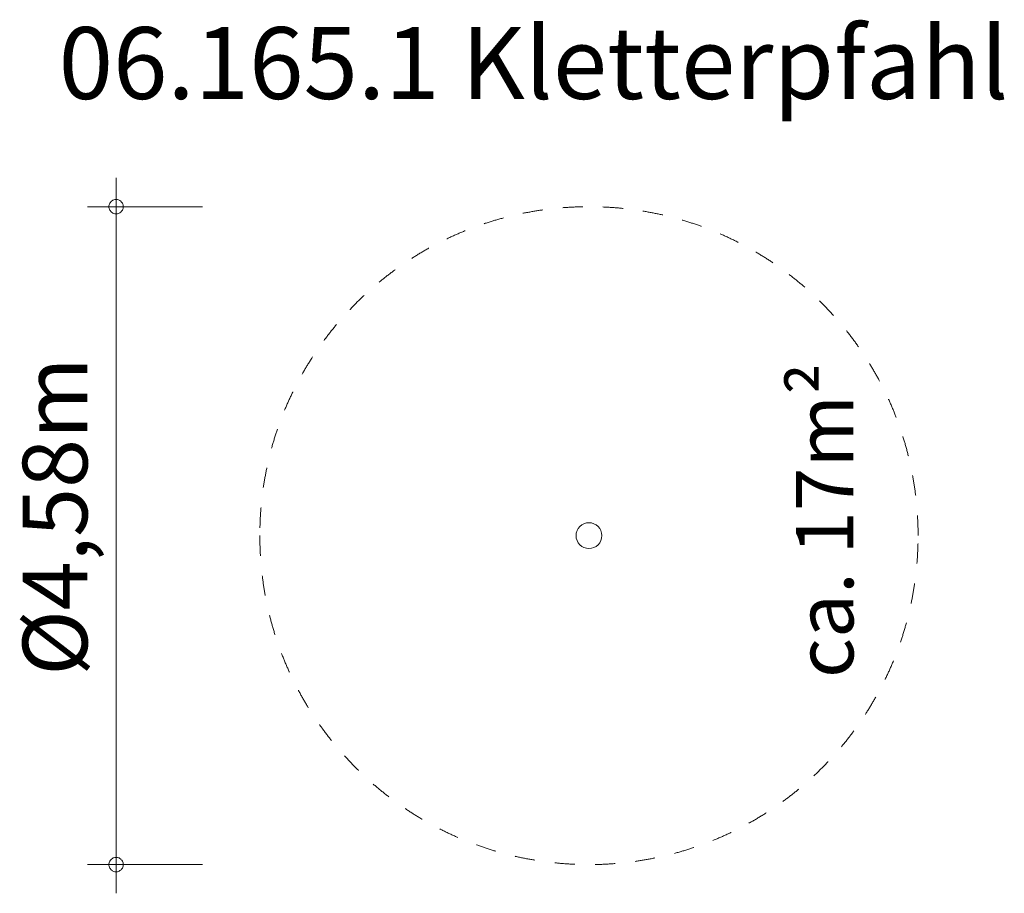
# Model space of a CAD drawing. Units: millimetres. Extents: x 381290 to 388140, y -1254383 to -1248301.
import ezdxf

# ---------------------------------------------------------------- set-up
doc = ezdxf.new("R2010")
doc.units = ezdxf.units.MM
doc.header["$LTSCALE"] = 200
doc.linetypes.add('CADWORK_3', pattern=[4, 2, -2])
doc.layers.add('Ech.1_200', color=7, linetype='Continuous')
doc.styles.add('vagrounded lt-', font='VAGROLN.TTF', dxfattribs={"height": 1})

# ---------------------------------------------------------------- blocks, each defined once
blk = doc.blocks.new('DIM1')
at = {"layer": 'Ech.1_200', "color": 7, "linetype": 'Continuous', "lineweight": 20}
for p, q in [((381960.6, -1254182.9), (381960.6, -1249402.9)), ((382560.6, -1249602.9), (381760.6, -1249602.9)), ((382560.6, -1254182.9), (381760.6, -1254182.9)), ((381960.6, -1254182.9), (381960.6, -1254382.9))]:
    blk.add_line(p, q, dxfattribs=at)
for points in [[(382010.6, -1249602.9), (382010.6, -1249596.9), (382008.6, -1249590.9), (382006.6, -1249584.9), (382004.6, -1249578.9), (382000.6, -1249572.9), (381996.6, -1249568.9), (381992.6, -1249564.9), (381986.6, -1249560.9), (381982.6, -1249556.9), (381976.6, -1249554.9), (381970.6, -1249552.9), (381964.6, -1249552.9), (381956.6, -1249552.9), (381950.6, -1249552.9), (381944.6, -1249554.9), (381938.6, -1249556.9), (381934.6, -1249560.9), (381928.6, -1249564.9), (381924.6, -1249568.9), (381920.6, -1249572.9), (381916.6, -1249578.9), (381914.6, -1249584.9), (381912.6, -1249590.9), (381910.6, -1249596.9), (381910.6, -1249602.9)], [(381910.6, -1249602.9), (381910.6, -1249608.9), (381912.6, -1249614.9), (381914.6, -1249620.9), (381916.6, -1249626.9), (381920.6, -1249632.9), (381924.6, -1249636.9), (381928.6, -1249640.9), (381934.6, -1249644.9), (381938.6, -1249648.9), (381944.6, -1249650.9), (381950.6, -1249652.9), (381956.6, -1249652.9), (381964.6, -1249652.9), (381970.6, -1249652.9), (381976.6, -1249650.9), (381982.6, -1249648.9), (381986.6, -1249644.9), (381992.6, -1249640.9), (381996.6, -1249636.9), (382000.6, -1249632.9), (382004.6, -1249626.9), (382006.6, -1249620.9), (382008.6, -1249614.9), (382010.6, -1249608.9), (382010.6, -1249602.9)], [(382010.6, -1254182.9), (382010.6, -1254176.9), (382008.6, -1254170.9), (382006.6, -1254164.9), (382004.6, -1254158.9), (382000.6, -1254152.9), (381996.6, -1254148.9), (381992.6, -1254144.9), (381986.6, -1254140.9), (381982.6, -1254136.9), (381976.6, -1254134.9), (381970.6, -1254132.9), (381964.6, -1254132.9), (381956.6, -1254132.9), (381950.6, -1254132.9), (381944.6, -1254134.9), (381938.6, -1254136.9), (381934.6, -1254140.9), (381928.6, -1254144.9), (381924.6, -1254148.9), (381920.6, -1254152.9), (381916.6, -1254158.9), (381914.6, -1254164.9), (381912.6, -1254170.9), (381910.6, -1254176.9), (381910.6, -1254182.9)], [(381910.6, -1254182.9), (381910.6, -1254188.9), (381912.6, -1254194.9), (381914.6, -1254200.9), (381916.6, -1254206.9), (381920.6, -1254212.9), (381924.6, -1254216.9), (381928.6, -1254220.9), (381934.6, -1254224.9), (381938.6, -1254228.9), (381944.6, -1254230.9), (381950.6, -1254232.9), (381956.6, -1254232.9), (381964.6, -1254232.9), (381970.6, -1254232.9), (381976.6, -1254230.9), (381982.6, -1254228.9), (381986.6, -1254224.9), (381992.6, -1254220.9), (381996.6, -1254216.9), (382000.6, -1254212.9), (382004.6, -1254206.9), (382006.6, -1254200.9), (382008.6, -1254194.9), (382010.6, -1254188.9), (382010.6, -1254182.9)]]:
    blk.add_lwpolyline(points, dxfattribs=at)

msp = doc.modelspace()

# ---------------------------------------------------------------- linework, layer by layer
at = {"layer": 'Ech.1_200', "color": 64, "linetype": 'CADWORK_3', "lineweight": 18, "ltscale": 0.35}
for start, end in [(0, 180), (180, 0)]:
    msp.add_arc((385250.6, -1251892.9), 2290, start, end, dxfattribs=at)
at = {"layer": 'Ech.1_200', "color": 225, "linetype": 'Continuous', "lineweight": 18, "ltscale": 0.25}
for start, end in [(0, 180), (180, 0)]:
    msp.add_arc((385250.6, -1251892.9), 90, start, end, dxfattribs=at)

# ---------------------------------------------------------------- block references
at = {"layer": 'Ech.1_200'}
msp.add_blockref('DIM1', (0, 0), dxfattribs=at)

# ---------------------------------------------------------------- texts
at = {"layer": 'Ech.1_200', "color": 7, "linetype": 'Continuous', "style": 'vagrounded lt-'}
msp.add_text('Ø4,58m', height=450, rotation=90, dxfattribs=at).set_placement((381760.6, -1252868.4))
at = {"layer": 'Ech.1_200', "color": 7, "linetype": 'Continuous', "insert": (381560.6, -1248352.9), "char_height": 500, "width": 22974.226, "attachment_point": 1, "line_spacing_factor": 1.08, "style": 'vagrounded lt-'}
msp.add_mtext('{\\fVAGRounded Lt|b0|i0;\\W1.000000;\\H500.000000;\\C7;06.165.1 Kletterpfahl}', dxfattribs=at)
at = {"layer": 'Ech.1_200', "color": 7, "linetype": 'Continuous', "insert": (386690.6, -1252884.3), "char_height": 400, "width": 3182.708, "attachment_point": 1, "rotation": 90, "line_spacing_factor": 1.08, "style": 'vagrounded lt-'}
msp.add_mtext('ca. 17m²', dxfattribs=at)

doc.saveas('drawing.dxf')
